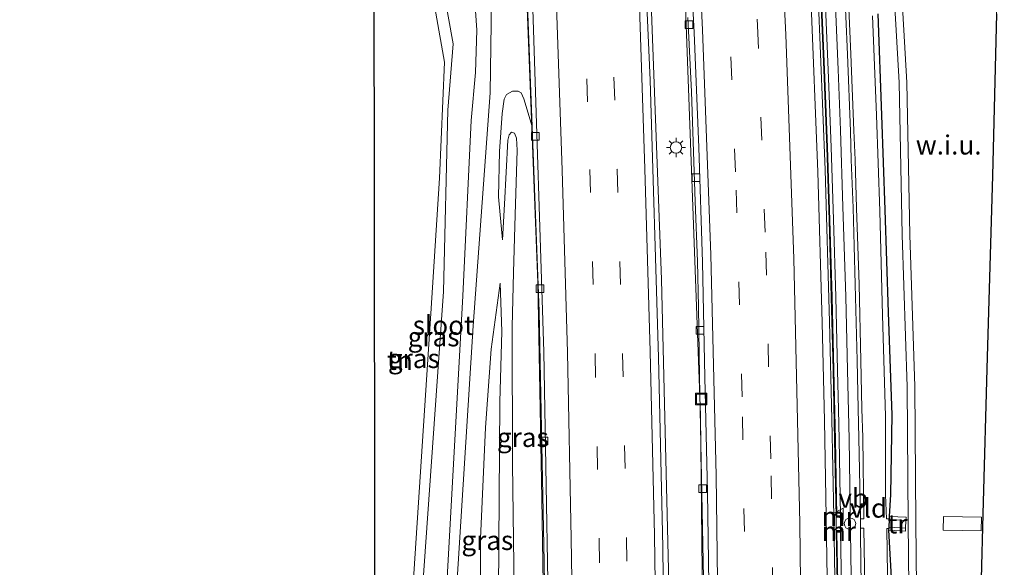
# Model space of a CAD drawing. Units: metres. Extents: x 99998 to 110006, y 418748 to 425003.
# Drawn here: x 104087 to 104216, y 421775 to 421847 of the extents above; entities that cross this region are included whole.
import ezdxf
from ezdxf.enums import TextEntityAlignment as Align

# ---------------------------------------------------------------- set-up
doc = ezdxf.new("R2010")
doc.units = ezdxf.units.M
doc.linetypes.add('VW-3-9_STREEP', pattern=[12, 3, -9])
doc.layers.get('0').update_dxf_attribs({"lineweight": 25})
for name, color, linetype, lineweight in [('B-ME-BV-GELEIDECONSTRUCTIE-BARRIER-L-B1', 213, 'BV-STEPBARRIER', 18), ('B-ME-BV-GELEIDECONSTRUCTIE-GELEIDERAIL-L-B1', 213, 'BV-GELEIDERAIL', 18), ('B-ME-GR-BOMENSTRUIKEN-GV-B6', 93, 'Continuous', 18), ('B-ME-GW-INSTEEKWATERGANG-L-B1', 10, 'Continuous', 25), ('B-ME-GW-KRUINLIJN-L-B1', 93, 'Continuous', 18), ('B-ME-GW-TEENLIJN-L-B1', 93, 'Continuous', 18), ('B-ME-IE-GRASLAND-GV-B6', 93, 'Continuous', 18), ('B-ME-IE-GRONDWERKLIJN-GROND_INGERICHT-GV-B6', 253, 'Continuous', 18), ('B-ME-IE-GRONDWERKLIJN-GROND_NIETINGERICHT-GV-B6', 253, 'Continuous', 18), ('B-ME-IE-INRICHTINGSELEMENT-S-B1', 253, 'Continuous', 18), ('B-ME-IE-MEUBILAIR_WEGMEUBILAIR-LICHTMAST-S-B1', 8, 'Continuous', 18), ('B-ME-KG-KADASTRAAL-OPNAMEDTMGRENS-L-B1', 10, 'Continuous', 25), ('B-ME-KW-GELUIDSWERING-GV-B6', 8, 'Continuous', 18), ('B-ME-KW-KUNSTWERK-GELUIDSWERING_VLUCHTDEUR-S-B1', 8, 'Continuous', 18), ('B-ME-KW-SCHERM-L-B1', 8, 'Continuous', 18), ('B-ME-MW-MUUR-GV-B6', 8, 'IE-TERREINAFSCHEIDING-KUNSTMATIG', 18), ('B-ME-MW-MUUR-L-B1', 8, 'IE-TERREINAFSCHEIDING-KUNSTMATIG', 18), ('B-ME-OG-BEBOUWING-GV-B6', 173, 'Continuous', 18), ('B-ME-OG-WATER-GV-B6', 153, 'Continuous', 18), ('B-ME-VH-VERH_SOORT-BETON-OVERIG-GV-B6', 8, 'IE-TERREINAFSCHEIDING-NATUURLIJK-HOUTWAL', 18), ('B-ME-VH-VERH_SOORT-BITUMEN-GV-B6', 8, 'IE-TERREINAFSCHEIDING-NATUURLIJK-HOUTWAL', 18), ('B-ME-VH-VERH_SOORT-GV-B6', 8, 'Continuous', 18), ('B-ME-VV-KOLK-S-B1', 8, 'Continuous', 18), ('B-ME-VW-MARKERING-39STREEP-015-L-B1', 255, 'VW-3-9_STREEP', 18), ('B-ME-VW-MARKERING-STREEP-015-L-B1', 7, 'Continuous', 18), ('B-ME-VW-MEUBILAIR_WEGMEUBILAIR-VERKEERSBORD-S-B1', 8, 'Continuous', 18)]:
    doc.layers.add(name, color=color, linetype=linetype, lineweight=lineweight)
doc.styles.add('NLCS-ISO', font='NLCS-ISO.TTF')
doc.linetypes.add('BV-GELEIDERAIL', pattern='A,10,-3,[108,NLCS.SHX,S=1,R=0,X=0,Y=0],-3', length=16)
doc.linetypes.add('BV-STEPBARRIER', pattern='A,1,-1,[16,NLCS.SHX,S=1,R=0,X=-1,Y=0],1', length=3)
doc.linetypes.add('IE-TERREINAFSCHEIDING-KUNSTMATIG', pattern='A,4,[82,NLCS.SHX,S=0.75,R=90,X=0,Y=0],4,-2', length=10)
doc.linetypes.add('IE-TERREINAFSCHEIDING-NATUURLIJK-HOUTWAL', pattern='A,7,-1.5,[67,NLCS.SHX,S=0.75,R=45,X=0,Y=0],-1.5,7,-1.5,[70,NLCS.SHX,S=0.75,R=0,X=0,Y=0],-1.5', length=20)

# ---------------------------------------------------------------- blocks, each defined once
blk = doc.blocks.new('put')
for p, q in [((0.75, 0.75), (-0.75, 0.75)), ((-0.75, 0.75), (-0.75, -0.75)), ((0.75, -0.75), (0.75, 0.75)), ((-0.75, -0.75), (0.75, -0.75))]:
    blk.add_line(p, q)
blk.add_lwpolyline([(-0.625, 0.625), (0.625, 0.625), (0.625, -0.625), (-0.625, -0.625)], close=True)
blk = doc.blocks.new('verkeersbord')
for p, q in [((0, 0.75), (-0.75, -0.625)), ((0.75, -0.625), (0, 0.75)), ((-0.75, -0.625), (0.75, -0.625))]:
    blk.add_line(p, q)
blk = doc.blocks.new('dtb')
blk.add_circle((0, 0), 0.75)
blk = doc.blocks.new('kolk')
blk.add_lwpolyline([(-0.5, -0.5), (0.5, -0.5), (0.5, 0.5), (-0.5, 0.5)], close=True)
blk = doc.blocks.new('lantaarnpaal')
for p, q in [((-0.75, 0), (-1.25, 0)), ((-0.88, 0.88), (-0.53, 0.53)), ((0, 0.75), (0, 1.25)), ((0.53, 0.53), (0.88, 0.88)), ((0.75, 0), (1.25, 0)), ((-0.53, -0.53), (-0.88, -0.88)), ((0, -0.75), (0, -1.25)), ((0.53, -0.53), (0.88, -0.88))]:
    blk.add_line(p, q)
blk.add_circle((0, 0), 0.75)

msp = doc.modelspace()

# ---------------------------------------------------------------- linework, layer by layer
at = {"layer": 'B-ME-BV-GELEIDECONSTRUCTIE-BARRIER-L-B1'}
msp.add_polyline3d([(104194.25, 421743.25, 1.21), (104194.21, 421752.48, 1.26), (104194.16, 421760.92, 1.31), (104194.04, 421770.93, 1.34), (104193.9, 421779.85, 1.37), (104193.87, 421781.8, 1.38), (104193.67, 421791.75, 1.4), (104193.48, 421800.91, 1.4), (104193.25, 421810.42, 1.4), (104192.97, 421820.46, 1.4), (104192.65, 421830, 1.41), (104192.29, 421840.08, 1.43), (104191.91, 421848.29, 1.46)], dxfattribs=at)
at = {"layer": 'B-ME-BV-GELEIDECONSTRUCTIE-GELEIDERAIL-L-B1'}
for points in [[(104134.22, 422089.17, 0.57), (104134.22, 422089.15, 0.57), (104138.74, 422047.01, 0.57), (104142.88, 422005.16, 0.58), (104143.62, 421995.85, 0.58), (104150.57, 421906.6, 0.6), (104152.98, 421862.71, 0.7), (104154.91, 421812.34, 0.6), (104155.45, 421784.1, 0.73), (104155.96, 421750.88, 0.73), (104155.96, 421746.92, 0.73)], [(104172.37, 421746.18, 0.9), (104172.41, 421756.8, 0.88), (104171.05, 421812.72, 0.93), (104168.96, 421868.63, 1.07), (104165.66, 421924.61, 0.98), (104162.38, 421972.41, 0.97), (104157.18, 422032.52, 1), (104151.57, 422087.06, 0.94)], [(104155.63, 422086.57, 0.99), (104163.58, 422006.74, 1.18), (104169.43, 421937.26, 1.15), (104173.36, 421870.86, 1.18), (104176.16, 421795.03, 1.07), (104176.7, 421745.98, 1.05)]]:
    msp.add_polyline3d(points, dxfattribs=at)
at = {"layer": 'B-ME-GR-BOMENSTRUIKEN-GV-B6'}
msp.add_polyline3d([(104174.53, 421846.9, 0.37), (104174.97, 421837.22, 0.33), (104175.49, 421822.9, 0.23), (104175.78, 421815.05, 0.19), (104175.89, 421809.14, 0.16), (104176.05, 421800.06, 0.15), (104176.58, 421771.55, 0.11), (104176.89, 421751.02, 0.03), (104176.93, 421745.97, 0.03), (104171.58, 421746.21, 0.22), (104171.25, 421777.76, 0.24), (104170.7, 421802.52, 0.26), (104169.6, 421838.72, 0.35), (104167.76, 421879.81, 0.35)], dxfattribs=at)
at = {"layer": 'B-ME-GW-INSTEEKWATERGANG-L-B1'}
msp.add_polyline3d([(104201.67, 421742.78, 0.03), (104201.58, 421755.46, 0), (104201.44, 421768.38, -0.01), (104200.78, 421779.98, 0.03), (104200.79, 421780.22, 0.06), (104200.8, 421780.38, 0.03), (104200.85, 421781.38, 0.03), (104200.85, 421781.49, 0.11), (104200.87, 421781.78, 0.09), (104201.04, 421784.66, 0.06), (104201.19, 421795.04, 0.05), (104200.72, 421808.4, 0.09), (104200.27, 421821.83, 0.11), (104199.87, 421834.15, 0.11), (104199.39, 421847.4, 0.12)], dxfattribs=at)
at = {"layer": 'B-ME-GW-KRUINLIJN-L-B1'}
for points in [[(104150.32, 421817.9, 0.58), (104150.55, 421822.55, 0.64), (104151, 421830.89, 0.66), (104151.17, 421831.6, 0.67), (104151.48, 421831.97, 0.67), (104151.88, 421831.83, 0.67), (104152.14, 421831.15, 0.68), (104152.24, 421829.62, 0.68), (104151.95, 421821.18, 0.68), (104151.76, 421813.65, 0.62), (104151.56, 421806.53, 0.94), (104151.62, 421788.64, 0.94), (104151.85, 421768.91, 0.95), (104152.21, 421748.81, 0.93)], [(104149.93, 421745.1, 0.87), (104149.77, 421771.92, 0.85), (104149.97, 421796.73, 0.94), (104150.22, 421805.92, 0.92), (104150.01, 421812.23, 0.58)]]:
    msp.add_polyline3d(points, dxfattribs=at)
at = {"layer": 'B-ME-GW-TEENLIJN-L-B1'}
for points in [[(104150.32, 421817.9, 0.58), (104149.76, 421823.51, 0.47), (104149.91, 421829.44, 0.4), (104150.25, 421834.38, 0.36), (104150.51, 421836.26, 0.34), (104150.82, 421836.86, 0.33), (104151.62, 421837.31, 0.33), (104152.36, 421837.3, 0.32), (104152.76, 421837.09, 0.32), (104153.11, 421836.3, 0.36), (104154.18, 421832.67, -0.27)], [(104150.01, 421812.23, 0.58), (104148.82, 421803.61, 0.37), (104148.09, 421793.38, 0.12), (104147.45, 421778.89, -0.01), (104147.48, 421765.02, -0.05), (104146.42, 421750.18, -0.31)]]:
    msp.add_polyline3d(points, dxfattribs=at)
at = {"layer": 'B-ME-IE-GRASLAND-GV-B6'}
for points in [[(104152.51, 421875.8, -0.34), (104154.18, 421832.67, -0.27), (104153.11, 421836.3, 0.36), (104152.76, 421837.09, 0.32), (104152.36, 421837.3, 0.32), (104151.62, 421837.31, 0.33), (104150.82, 421836.86, 0.33), (104150.51, 421836.26, 0.34), (104150.25, 421834.38, 0.36), (104149.91, 421829.44, 0.4), (104149.76, 421823.51, 0.47), (104150.32, 421817.9, 0.58), (104150.55, 421822.55, 0.64), (104151, 421830.89, 0.66), (104151.17, 421831.6, 0.67), (104151.48, 421831.97, 0.67), (104151.88, 421831.83, 0.67), (104152.14, 421831.15, 0.68), (104152.24, 421829.62, 0.68), (104151.95, 421821.18, 0.68), (104151.76, 421813.65, 0.62), (104151.56, 421806.53, 0.94), (104151.62, 421788.64, 0.94), (104151.85, 421768.91, 0.95)], [(104143.24, 421747.5, -0.61), (104141.62, 421747.57, -1.42), (104142.11, 421756.49, -1.42), (104145.13, 421810.57, -1.42), (104146.22, 421833.45, -1.42), (104146.76, 421839.75, -1.42), (104146.94, 421845.26, -1.42), (104146.44, 421852.86, -1.38), (104144.75, 421859.94, -1.38), (104133.7, 421859.22, -1.38), (104133.76, 421860.41, -0.8), (104143.88, 421862.98, -0.75), (104146.74, 421859.86, 0.13), (104148.9, 421852.23, 0.14), (104148.7, 421837.1, 0.14), (104146.46, 421806.68, -0.16), (104144.21, 421770.78, -0.39), (104143.38, 421749.7, -0.6), (104143.24, 421747.5, -0.61)], [(104137.7, 421747.75, -0.71), (104138.21, 421766.31, -0.62), (104140.94, 421808.28, -0.69), (104142.06, 421825.95, -0.69), (104142.72, 421841.09, -0.71), (104140.48, 421853.92, -0.75), (104133.56, 421855.92, -0.77), (104133.61, 421857.12, -1.39), (104141.98, 421853.86, -1.38), (104143.88, 421843.48, -1.31), (104143.18, 421834.83, -1.34), (104142.6, 421811.13, -1.36), (104138.97, 421759.92, -1.3), (104138.63, 421747.71, -1.42), (104137.7, 421747.75, -0.71)], [(104201.09, 421856.64, -1.5), (104202.13, 421838.41, -1.5), (104202.5, 421818.53, -1.5), (104203.15, 421798.72, -1.5), (104203.31, 421781.02, -1.5), (104203.38, 421772.55, -1.5), (104203.63, 421753.33, -1.5)], [(104144.21, 421770.78, -0.39), (104146.46, 421806.68, -0.16), (104148.7, 421837.1, 0.14), (104148.9, 421852.23, 0.14)], [(104195.38, 421852.14, 0.45), (104195.81, 421842.11, 0.44), (104196.19, 421832.16, 0.44), (104196.35, 421828.35, 0.44), (104196.55, 421822.03, 0.42), (104196.7, 421817.09, 0.42), (104196.87, 421812.06, 0.41), (104197.09, 421802.16, 0.4), (104197.26, 421795.83, 0.39), (104197.35, 421792.1, 0.38), (104197.49, 421781.47, 0.36), (104197.07, 421781.46, 0.33), (104196.85, 421792.03, 0.38), (104196.76, 421795.84, 0.38), (104196.61, 421802.15, 0.42), (104196.38, 421812.06, 0.4), (104196.24, 421817.12, 0.4), (104196.09, 421822.07, 0.43), (104195.84, 421828.33, 0.42), (104195.74, 421832.1, 0.43), (104195.37, 421842.1, 0.4), (104194.92, 421852.06, 0.43)], [(104194.44, 421781.89, 1.19), (104193.97, 421781.89, 1.22), (104193.8, 421791.81, 1.23), (104193.59, 421800.92, 1.24), (104193.35, 421810.42, 1.27), (104193.07, 421820.48, 1.24), (104192.74, 421829.99, 1.26), (104192.38, 421840.11, 1.25), (104192.03, 421848.29, 1.29)], [(104192.49, 421848.35, 1.26), (104192.86, 421840.09, 1.25), (104193.23, 421829.97, 1.25), (104193.52, 421820.53, 1.22), (104193.83, 421810.47, 1.27), (104194.08, 421800.86, 1.22), (104194.19, 421795.76, 1.22), (104194.27, 421791.84, 1.22), (104194.44, 421781.89, 1.19)], [(104199.39, 421847.4, 0.12), (104199.87, 421834.15, 0.11), (104200.27, 421821.83, 0.11), (104200.72, 421808.4, 0.09), (104201.19, 421795.04, 0.05), (104201.04, 421784.66, 0.06), (104200.87, 421781.78, 0.09), (104200.85, 421781.49, 0.11), (104200.48, 421781.47, 0.15), (104200.34, 421784.6, 0.18), (104200.31, 421794.86, 0.16), (104199.95, 421808.07, 0.2), (104199.61, 421821.64, 0.24), (104199.17, 421834.17, 0.23), (104198.64, 421847.13, 0.25)], [(104203.63, 421753.33, -1.5), (104201.67, 421742.78, 0.03), (104201.58, 421755.46, 0), (104201.44, 421768.38, -0.01), (104200.78, 421779.98, 0.03), (104202.94, 421779.88, -1.13), (104202.95, 421780.28, -1.13), (104203, 421781.28, -1.13), (104203.02, 421781.68, -1.14), (104200.87, 421781.78, 0.09), (104201.04, 421784.66, 0.06), (104201.19, 421795.04, 0.05), (104200.72, 421808.4, 0.09), (104200.27, 421821.83, 0.11), (104199.87, 421834.15, 0.11), (104199.39, 421847.4, 0.12)], [(104151.76, 421813.65, 0.62), (104151.95, 421821.18, 0.68), (104152.24, 421829.62, 0.68), (104152.14, 421831.15, 0.68), (104151.88, 421831.83, 0.67), (104151.48, 421831.97, 0.67), (104151.17, 421831.6, 0.67), (104151, 421830.89, 0.66), (104150.55, 421822.55, 0.64), (104150.32, 421817.9, 0.58), (104149.76, 421823.51, 0.47), (104149.91, 421829.44, 0.4), (104150.25, 421834.38, 0.36), (104150.51, 421836.26, 0.34), (104150.82, 421836.86, 0.33), (104151.62, 421837.31, 0.33), (104152.36, 421837.3, 0.32), (104152.76, 421837.09, 0.32), (104153.11, 421836.3, 0.36), (104154.18, 421832.67, -0.27), (104155.11, 421808.55, -0.24), (104155.76, 421775.81, -0.25), (104156.16, 421746.91, -0.22)], [(104151.85, 421768.91, 0.95), (104151.62, 421788.64, 0.94), (104151.56, 421806.53, 0.94), (104151.76, 421813.65, 0.62)], [(104149.93, 421745.1, 0.87), (104146.42, 421750.18, -0.31), (104147.48, 421765.02, -0.05), (104147.45, 421778.89, -0.01), (104148.09, 421793.38, 0.12), (104148.82, 421803.61, 0.37), (104150.01, 421812.23, 0.58), (104150.22, 421805.92, 0.92), (104149.97, 421796.73, 0.94), (104149.77, 421771.92, 0.85), (104149.93, 421745.1, 0.87)], [(104149.77, 421771.92, 0.85), (104149.97, 421796.73, 0.94), (104150.22, 421805.92, 0.92), (104150.01, 421812.23, 0.58), (104148.82, 421803.61, 0.37), (104148.09, 421793.38, 0.12), (104147.45, 421778.89, -0.01), (104147.48, 421765.02, -0.05)], [(104197.88, 421741.94, 0.29), (104197.43, 421742.05, 0.31), (104197.39, 421752.09, 0.29), (104197.29, 421761.99, 0.31), (104197.26, 421763.27, 0.32), (104197.24, 421767.08, 0.34), (104197.18, 421772.12, 0.36), (104197.12, 421775.18, 0.37), (104197.08, 421780.26, 0.39), (104197.48, 421780.27, 0.36), (104197.58, 421775.14, 0.33), (104197.65, 421772.03, 0.33), (104197.69, 421767.06, 0.33), (104197.76, 421763.27, 0.32), (104197.77, 421761.96, 0.32), (104197.91, 421752.09, 0.28), (104197.88, 421741.94, 0.29)], [(104201.67, 421742.78, 0.03), (104200.88, 421742.8, 0.13), (104200.82, 421755.41, 0.12), (104200.68, 421768.25, 0.14), (104200.5, 421780.22, 0.18), (104200.79, 421780.22, 0.06), (104200.78, 421779.98, 0.03), (104201.44, 421768.38, -0.01), (104201.58, 421755.46, 0), (104201.67, 421742.78, 0.03)], [(104194.8, 421742.32, 1.09), (104194.35, 421742.27, 1.07), (104194.29, 421752.5, 1.16), (104194.25, 421760.85, 1.18), (104194.14, 421770.91, 1.19), (104193.99, 421779.75, 1.26), (104194.46, 421779.75, 1.23), (104194.54, 421775.08, 1.19), (104194.61, 421771.03, 1.17), (104194.72, 421760.79, 1.18), (104194.8, 421752.45, 1.16), (104194.8, 421742.32, 1.09)]]:
    msp.add_polyline3d(points, dxfattribs=at)
at = {"layer": 'B-ME-IE-GRONDWERKLIJN-GROND_INGERICHT-GV-B6'}
msp.add_polyline3d([(104137.7, 421747.75, -0.71), (104133.66, 421747.93, -0.62), (104133.56, 421855.92, -0.77), (104140.48, 421853.92, -0.75), (104142.72, 421841.09, -0.71), (104142.06, 421825.95, -0.69), (104140.94, 421808.28, -0.69), (104138.21, 421766.31, -0.62), (104137.7, 421747.75, -0.71)], dxfattribs=at)
at = {"layer": 'B-ME-IE-GRONDWERKLIJN-GROND_NIETINGERICHT-GV-B6'}
for points in [[(104213.04, 421782.08, 0.12), (104212.59, 421765.22, 0.06), (104212.01, 421744.38, 0.07), (104204.63, 421753.34, -1.5), (104204.38, 421772.56, -1.5), (104204.31, 421781.03, -1.5), (104204.15, 421798.74, -1.5), (104203.5, 421818.56, -1.5), (104203.13, 421838.45, -1.5), (104202.09, 421856.67, -1.5), (104201.97, 421863.87, -1.5), (104202.15, 421872.68, -1.5), (104202.18, 421873.11, -1.5), (104203.08, 421889.32, -1.5), (104203.69, 421908.67, -1.5), (104206.91, 421916.53, -1.53), (104209.18, 421904, -0.5), (104215.85, 421887.4, -0.02), (104215.39, 421868.38, 0.07), (104214.85, 421847.4, 0.08), (104214.29, 421826.23, 0.09), (104213.63, 421802.62, 0.14), (104213.04, 421782.08, 0.12)], [(104207.86, 421779.98, -1.08), (104212.82, 421779.93, -0.19), (104212.88, 421781.71, -0.19), (104207.91, 421781.79, -1.1), (104207.86, 421779.98, -1.08)]]:
    msp.add_polyline3d(points, dxfattribs=at)
at = {"layer": 'B-ME-KG-KADASTRAAL-OPNAMEDTMGRENS-L-B1'}
for points in [[(104133.66, 421747.93, -0.62), (104133.56, 421855.92, -0.77), (104133.61, 421857.12, -1.39), (104133.7, 421859.22, -1.38), (104133.76, 421860.41, -0.8), (104145.19, 421898.77, 0.03), (104138.54, 421930.9, -0.39), (104136.15, 421938.59, -0.38), (104104.76, 421973.41, -0.78), (104104.88, 421976.1, -1.36), (104129.46, 421980.66, -1.36), (104128.28, 421982.27, -0.47), (104128.79, 421984.59, -0.47), (104126.99, 421987.91, -0.29), (104109.59, 421991.08, -1.36), (104111.17, 421992.78, -1.52), (104115.96, 421993.97, -0.77), (104091.52, 421995.27, -0.79), (104087.24, 421995.88, -0.73), (104098.96, 422018.52, -0.62), (104120.9, 422038.5, -0.94), (104108.4, 422086.55, -1.04), (104098.55, 422093.46, -0.92)], [(104214.85, 421847.4, 0.08), (104214.29, 421826.23, 0.09), (104213.63, 421802.62, 0.14), (104213.04, 421782.08, 0.12), (104212.59, 421765.22, 0.06), (104212.01, 421744.38, 0.07)]]:
    msp.add_polyline3d(points, dxfattribs=at)
at = {"layer": 'B-ME-KW-GELUIDSWERING-GV-B6'}
for points in [[(104194.92, 421852.06, 0.43), (104195.37, 421842.1, 0.4), (104195.74, 421832.1, 0.43), (104195.84, 421828.33, 0.42), (104196.09, 421822.07, 0.43), (104196.24, 421817.12, 0.4), (104196.38, 421812.06, 0.4), (104196.61, 421802.15, 0.42), (104196.76, 421795.84, 0.38), (104196.85, 421792.03, 0.38), (104197.07, 421781.46, 0.33), (104197.08, 421780.26, 0.39), (104197.12, 421775.18, 0.37), (104197.18, 421772.12, 0.36), (104197.24, 421767.08, 0.34), (104197.26, 421763.27, 0.32), (104197.29, 421761.99, 0.31), (104197.39, 421752.09, 0.29), (104197.43, 421742.05, 0.31)], [(104197.43, 421742.05, 0.31), (104194.8, 421742.32, 1.09), (104194.8, 421752.45, 1.16), (104194.72, 421760.79, 1.18), (104194.61, 421771.03, 1.17), (104194.54, 421775.08, 1.19), (104194.46, 421779.75, 1.23), (104194.46, 421779.95, 0.35), (104194.44, 421781.69, 0.36), (104194.44, 421781.89, 1.19), (104194.27, 421791.84, 1.22), (104194.19, 421795.76, 1.22), (104194.08, 421800.86, 1.22), (104193.83, 421810.47, 1.27), (104193.52, 421820.53, 1.22), (104193.23, 421829.97, 1.25), (104192.86, 421840.09, 1.25), (104192.49, 421848.35, 1.26)]]:
    msp.add_polyline3d(points, dxfattribs=at)
at = {"layer": 'B-ME-KW-SCHERM-L-B1'}
msp.add_polyline3d([(104193.78, 421848.41, 10.91), (104194.14, 421840.14, 10.9), (104194.45, 421832.19, 10.89), (104194.77, 421822.2, 10.89), (104195.13, 421810.5, 10.92), (104195.38, 421800.89, 10.87), (104195.57, 421791.87, 10.87), (104195.76, 421779.76, 10.88), (104195.9, 421771.04, 10.82), (104196.01, 421760.8, 10.83), (104196.1, 421752.46, 10.81), (104196.1, 421742.19, 10.74)], dxfattribs=at)
at = {"layer": 'B-ME-MW-MUUR-GV-B6'}
for points in [[(104194.44, 421781.69, 0.36), (104193.97, 421781.69, 0.36), (104193.97, 421781.89, 1.22), (104194.44, 421781.89, 1.19), (104194.44, 421781.69, 0.36)], [(104194.46, 421779.75, 1.23), (104193.99, 421779.75, 1.26), (104193.99, 421779.95, 0.35), (104194.46, 421779.95, 0.35), (104194.46, 421779.75, 1.23)]]:
    msp.add_polyline3d(points, dxfattribs=at)
at = {"layer": 'B-ME-MW-MUUR-L-B1'}
for p, q in [((104194.44, 421781.79, 1.39), (104193.98, 421781.79, 1.39)), ((104193.99, 421779.84, 1.37), (104194.46, 421779.85, 1.37))]:
    msp.add_line(p, q, dxfattribs=at)
at = {"layer": 'B-ME-OG-BEBOUWING-GV-B6'}
msp.add_polyline3d([(104203, 421781.28, -1.13), (104202.95, 421780.28, -1.13), (104200.8, 421780.38, 0.03), (104200.85, 421781.38, 0.03), (104203, 421781.28, -1.13)], dxfattribs=at)
at = {"layer": 'B-ME-OG-WATER-GV-B6'}
for points in [[(104141.62, 421747.57, -1.42), (104138.63, 421747.71, -1.42), (104138.97, 421759.92, -1.3), (104142.6, 421811.13, -1.36), (104143.18, 421834.83, -1.34), (104143.88, 421843.48, -1.31), (104141.98, 421853.86, -1.38), (104133.61, 421857.12, -1.39), (104133.7, 421859.22, -1.38), (104144.75, 421859.94, -1.38), (104146.44, 421852.86, -1.38), (104146.94, 421845.26, -1.42), (104146.76, 421839.75, -1.42), (104146.22, 421833.45, -1.42), (104145.13, 421810.57, -1.42), (104142.11, 421756.49, -1.42), (104141.62, 421747.57, -1.42)], [(104202.09, 421856.67, -1.5), (104203.13, 421838.45, -1.5), (104203.5, 421818.56, -1.5), (104204.15, 421798.74, -1.5), (104204.31, 421781.03, -1.5), (104204.38, 421772.56, -1.5), (104204.63, 421753.34, -1.5), (104203.63, 421753.33, -1.5), (104203.38, 421772.55, -1.5), (104203.31, 421781.02, -1.5), (104203.15, 421798.72, -1.5), (104202.5, 421818.53, -1.5), (104202.13, 421838.41, -1.5), (104201.09, 421856.64, -1.5)]]:
    msp.add_polyline3d(points, dxfattribs=at)
at = {"layer": 'B-ME-VH-VERH_SOORT-BETON-OVERIG-GV-B6'}
for points in [[(104152.51, 421875.8, -0.34), (104150.55, 421906.89, -0.21), (104146.56, 421962.53, -0.38), (104147.07, 421962.57, -0.42), (104149.12, 421934.58, -0.18), (104152.14, 421891.4, -0.19), (104154.26, 421848.02, -0.01), (104155.72, 421803.26, -0.12), (104156.54, 421755.93, -0.12), (104156.56, 421746.89, -0.12), (104156.16, 421746.91, -0.22), (104155.76, 421775.81, -0.25), (104155.11, 421808.55, -0.24), (104154.18, 421832.67, -0.27), (104152.51, 421875.8, -0.34)], [(104174.56, 421859.92, 0.42), (104175.34, 421844.94, 0.39), (104175.94, 421829.95, 0.32)], [(104193.74, 421771.06, 0.54), (104193.57, 421781.77, 0.55), (104193.33, 421794.47, 0.57), (104193.03, 421807.19, 0.57), (104192.45, 421827.02, 0.58), (104191.55, 421849.79, 0.65)], [(104192.03, 421848.29, 1.29), (104192.38, 421840.11, 1.25), (104192.74, 421829.99, 1.26), (104193.07, 421820.48, 1.24), (104193.35, 421810.42, 1.27), (104193.59, 421800.92, 1.24), (104193.8, 421791.81, 1.23), (104193.97, 421781.89, 1.22), (104193.97, 421781.69, 0.36), (104194.44, 421781.69, 0.36), (104194.46, 421779.95, 0.35), (104193.99, 421779.95, 0.35), (104193.99, 421779.75, 1.26), (104194.14, 421770.91, 1.19)], [(104175.94, 421829.95, 0.32), (104176.41, 421814.96, 0.21), (104176.75, 421799.97, 0.18), (104177.06, 421784.97, 0.16), (104177.3, 421769.97, 0.13), (104177.54, 421754.97, 0.06), (104177.63, 421745.94, 0.05), (104176.93, 421745.97, 0.03), (104176.89, 421751.02, 0.03), (104176.58, 421771.55, 0.11), (104176.05, 421800.06, 0.15), (104175.89, 421809.14, 0.16), (104175.78, 421815.05, 0.19), (104175.49, 421822.9, 0.23), (104174.97, 421837.22, 0.33), (104174.53, 421846.9, 0.37)]]:
    msp.add_polyline3d(points, dxfattribs=at)
at = {"layer": 'B-ME-VH-VERH_SOORT-BITUMEN-GV-B6'}
for points in [[(104167.76, 421879.81, 0.35), (104169.6, 421838.72, 0.35), (104170.7, 421802.52, 0.26), (104171.25, 421777.76, 0.24), (104171.58, 421746.21, 0.22)], [(104192.96, 421746.18, 0.45), (104177.63, 421745.94, 0.05), (104177.54, 421754.97, 0.06), (104177.3, 421769.97, 0.13), (104177.06, 421784.97, 0.16), (104176.75, 421799.97, 0.18), (104176.41, 421814.96, 0.21), (104175.94, 421829.95, 0.32), (104175.34, 421844.94, 0.39), (104174.56, 421859.92, 0.42)], [(104191.55, 421849.79, 0.65), (104192.45, 421827.02, 0.58), (104193.03, 421807.19, 0.57), (104193.33, 421794.47, 0.57), (104193.57, 421781.77, 0.55), (104193.74, 421771.06, 0.54), (104193.85, 421761.81, 0.5), (104193.93, 421746.26, 0.42), (104192.96, 421746.18, 0.45), (104192.84, 421761.7, 0.54), (104192.76, 421771.09, 0.57), (104192.58, 421781.79, 0.6), (104192.36, 421794.27, 0.58), (104192.06, 421807.11, 0.59), (104191.48, 421826.79, 0.62), (104190.57, 421849.72, 0.68)], [(104190.57, 421849.72, 0.68), (104191.48, 421826.79, 0.62), (104192.06, 421807.11, 0.59), (104192.36, 421794.27, 0.58), (104192.58, 421781.79, 0.6), (104192.76, 421771.09, 0.57), (104192.84, 421761.7, 0.54), (104192.96, 421746.18, 0.45)], [(104171.58, 421746.21, 0.22), (104170.55, 421746.26, 0.21), (104166.93, 421746.43, 0.14), (104163.34, 421746.59, 0.12), (104159.69, 421746.75, 0.04), (104156.56, 421746.89, -0.12), (104156.54, 421755.93, -0.12), (104155.72, 421803.26, -0.12), (104154.26, 421848.02, -0.01)]]:
    msp.add_polyline3d(points, dxfattribs=at)
at = {"layer": 'B-ME-VH-VERH_SOORT-GV-B6'}
for points in [[(104200.88, 421742.8, 0.13), (104197.88, 421741.94, 0.29), (104197.91, 421752.09, 0.28), (104197.77, 421761.96, 0.32), (104197.76, 421763.27, 0.32), (104197.69, 421767.06, 0.33), (104197.65, 421772.03, 0.33), (104197.58, 421775.14, 0.33), (104197.48, 421780.27, 0.36), (104197.08, 421780.26, 0.39), (104197.07, 421781.46, 0.33), (104197.49, 421781.47, 0.36), (104197.35, 421792.1, 0.38), (104197.26, 421795.83, 0.39), (104197.09, 421802.16, 0.4), (104196.87, 421812.06, 0.41), (104196.7, 421817.09, 0.42), (104196.55, 421822.03, 0.42), (104196.35, 421828.35, 0.44), (104196.19, 421832.16, 0.44), (104195.81, 421842.11, 0.44), (104195.38, 421852.14, 0.45)], [(104198.64, 421847.13, 0.25), (104199.17, 421834.17, 0.23), (104199.61, 421821.64, 0.24), (104199.95, 421808.07, 0.2), (104200.31, 421794.86, 0.16), (104200.34, 421784.6, 0.18), (104200.48, 421781.47, 0.15), (104200.85, 421781.49, 0.11), (104200.85, 421781.38, 0.03), (104200.8, 421780.38, 0.03), (104200.79, 421780.22, 0.06), (104200.5, 421780.22, 0.18), (104200.68, 421768.25, 0.14), (104200.82, 421755.41, 0.12), (104200.88, 421742.8, 0.13)], [(104203, 421781.28, -1.13), (104200.85, 421781.38, 0.03), (104200.85, 421781.49, 0.11), (104200.87, 421781.78, 0.09), (104203.02, 421781.68, -1.14), (104203, 421781.28, -1.13)], [(104212.88, 421781.71, -0.19), (104212.82, 421779.93, -0.19), (104207.86, 421779.98, -1.08), (104207.91, 421781.79, -1.1), (104212.88, 421781.71, -0.19)], [(104202.95, 421780.28, -1.13), (104202.94, 421779.88, -1.13), (104200.78, 421779.98, 0.03), (104200.79, 421780.22, 0.06), (104200.8, 421780.38, 0.03), (104202.95, 421780.28, -1.13)]]:
    msp.add_polyline3d(points, dxfattribs=at)
at = {"layer": 'B-ME-VW-MARKERING-39STREEP-015-L-B1'}
for points in [[(104141.96, 422088.22, 0.12), (104144.01, 422067.98, -0.04), (104145.41, 422053.76, -0.02), (104146.37, 422043.95, -0.01), (104148.7, 422019.76, -0.02), (104150.92, 421995.65, 0.02), (104153.02, 421971.44, 0.08), (104154.95, 421947.27, 0.02), (104156.62, 421923.06, 0.06), (104158.2, 421899.04, 0.05), (104159.67, 421875.08, 0.08), (104160.9, 421850.92, 0.19), (104161.73, 421827.07, 0.13), (104162.4, 421802.93, 0.06), (104162.93, 421778.75, 0.1), (104163.31, 421754.65, 0.11), (104163.34, 421746.59, 0.12)], [(104145.56, 422087.78, 0.24), (104147.58, 422067.89, 0.06), (104148.94, 422054.12, 0.07), (104149.95, 422043.98, 0.08), (104152.22, 422019.88, 0.09), (104154.45, 421995.87, 0.13), (104156.59, 421971.5, 0.22), (104158.51, 421947.37, 0.16), (104160.17, 421923.14, 0.17), (104161.78, 421899.07, 0.16), (104163.24, 421875.14, 0.18), (104164.45, 421851.12, 0.29), (104165.26, 421827.06, 0.21), (104165.98, 421803.03, 0.11), (104166.51, 421778.96, 0.14), (104166.89, 421754.89, 0.13), (104166.93, 421746.43, 0.14)], [(104160.98, 422085.93, 0.15), (104162.32, 422073.85, 0.16), (104166.79, 422030.48, 0.25), (104170.12, 421993.83, 0.32), (104173.48, 421952.37, 0.41), (104175.58, 421923.85, 0.48), (104178.03, 421884.73, 0.4), (104179.67, 421853.77, 0.53), (104180.84, 421824.4, 0.4), (104181.66, 421794.81, 0.35), (104182.14, 421763.81, 0.25), (104182.22, 421746.01, 0.21)], [(104164.63, 422085.49, 0.06), (104167.23, 422061.62, 0.09), (104170.53, 422029.19, 0.14), (104173.88, 421992.14, 0.24), (104177.73, 421944.3, 0.43), (104179.92, 421912.78, 0.55), (104182.43, 421870.65, 0.52), (104183.62, 421845.88, 0.59), (104184.7, 421816.3, 0.46), (104185.41, 421787.11, 0.44), (104185.83, 421753.52, 0.3), (104185.84, 421746.07, 0.29)]]:
    msp.add_polyline3d(points, dxfattribs=at)
at = {"layer": 'B-ME-VW-MARKERING-STREEP-015-L-B1'}
for points in [[(104138.2, 422088.67, -0.07), (104140.39, 422068.05, -0.09), (104141.81, 422053.35, -0.08), (104142.72, 422043.91, -0.07), (104145.05, 422019.89, -0.09), (104147.3, 421995.26, -0.09), (104149.35, 421971.06, -0.1), (104151.2, 421947.26, -0.12), (104152.92, 421923.35, -0.06), (104154.52, 421899.21, -0.07), (104155.99, 421874.94, -0.02), (104157.27, 421850.99, 0.08), (104158.1, 421826.98, 0.02), (104158.78, 421803.17, -0.04), (104159.28, 421778.93, 0), (104159.66, 421755.06, 0.03), (104159.69, 421746.75, 0.04)], [(104149.18, 422087.35, 0.15), (104151.15, 422068.41, 0.19), (104152.54, 422054.49, 0.21), (104153.58, 422044.06, 0.22), (104155.83, 422020.48, 0.18), (104158.11, 421996.18, 0.25), (104160.22, 421971.85, 0.36), (104162.17, 421947.57, 0.28), (104163.83, 421923.76, 0.29), (104165.44, 421899.18, 0.26), (104166.85, 421875.34, 0.29), (104168.09, 421851, 0.38), (104168.91, 421827.16, 0.32), (104169.6, 421803.3, 0.2), (104170.14, 421779.36, 0.22), (104170.51, 421754.87, 0.2), (104170.55, 421746.26, 0.21)], [(104157.32, 422086.36, 0.22), (104159.14, 422069.79, 0.24), (104162.59, 422036.57, 0.31), (104166.63, 421992.96, 0.38), (104170.53, 421944.12, 0.41), (104172.68, 421913.2, 0.42), (104175.2, 421871.08, 0.39), (104176.44, 421845.31, 0.43), (104177.51, 421815.93, 0.26), (104178.21, 421787.14, 0.21), (104178.64, 421752.94, 0.1), (104178.65, 421745.96, 0.1)], [(104189.49, 421746.12, 0.42), (104189.48, 421750.48, 0.43), (104189.16, 421780.88, 0.55), (104188.37, 421815.47, 0.57), (104187.33, 421844.65, 0.66), (104185.87, 421874.41, 0.58), (104183.5, 421914.34, 0.63), (104179.95, 421963.01, 0.32), (104176.21, 422007.25, 0.06), (104172.16, 422049.46, 0), (104168.32, 422085.05, -0.04)]]:
    msp.add_polyline3d(points, dxfattribs=at)

# ---------------------------------------------------------------- block references
at = {"layer": 'B-ME-IE-INRICHTINGSELEMENT-S-B1', "rotation": 90}
msp.add_blockref('put', (104176.26, 421797.11, 0.2), dxfattribs=at)
at = {"layer": 'B-ME-IE-MEUBILAIR_WEGMEUBILAIR-LICHTMAST-S-B1', "rotation": 90}
msp.add_blockref('lantaarnpaal', (104172.97, 421829.95, 0.29), dxfattribs=at)
at = {"layer": 'B-ME-KW-KUNSTWERK-GELUIDSWERING_VLUCHTDEUR-S-B1', "rotation": 90}
msp.add_blockref('dtb', (104195.69, 421780.85, 0.35), dxfattribs=at)
at = {"layer": 'B-ME-VV-KOLK-S-B1', "rotation": 90}
for p in [(104174.66, 421845.96, 0.32), (104154.61, 421831.42, -0.16), (104175.56, 421826.03, 0.22), (104155.22, 421811.51, -0.16), (104176.08, 421806.07, 0.09), (104155.71, 421791.62, -0.25), (104176.46, 421785.43, 0.08)]:
    msp.add_blockref('kolk', p, dxfattribs=at)
at = {"layer": 'B-ME-VW-MEUBILAIR_WEGMEUBILAIR-VERKEERSBORD-S-B1', "rotation": 90}
msp.add_blockref('verkeersbord', (104194.18, 421782.14, 1.21), dxfattribs=at)

# ---------------------------------------------------------------- texts
at = {"layer": 'B-ME-IE-GRASLAND-GV-B6', "ltscale": 0.2, "style": 'NLCS-ISO'}
for p in [(104141.3, 421805.24), (104138.72, 421802.41), (104152.96, 421792.11), (104148.32, 421778.66)]:
    msp.add_text('gras', height=2.5, dxfattribs=at).set_placement(p, align=Align.MIDDLE_CENTER)
at = {"layer": 'B-ME-IE-GRONDWERKLIJN-GROND_INGERICHT-GV-B6', "ltscale": 0.2, "style": 'NLCS-ISO'}
msp.add_text('tn', height=2.5, dxfattribs=at).set_placement((104136.9, 421802.17), align=Align.MIDDLE_CENTER)
at = {"layer": 'B-ME-IE-GRONDWERKLIJN-GROND_NIETINGERICHT-GV-B6', "ltscale": 0.2, "style": 'NLCS-ISO'}
msp.add_text('w.i.u.', height=2.5, dxfattribs=at).set_placement((104208.58, 421830.28), align=Align.MIDDLE_CENTER)
at = {"layer": 'B-ME-KW-KUNSTWERK-GELUIDSWERING_VLUCHTDEUR-S-B1', "ltscale": 0.2, "style": 'NLCS-ISO'}
msp.add_text('vld', height=2.5, dxfattribs=at).set_placement((104195.69, 421780.85, 0.35), align=Align.BOTTOM_LEFT)
at = {"layer": 'B-ME-MW-MUUR-GV-B6', "ltscale": 0.2, "style": 'NLCS-ISO'}
for p in [(104194.21, 421781.79), (104194.23, 421779.85)]:
    msp.add_text('mr', height=2.5, dxfattribs=at).set_placement(p, align=Align.MIDDLE_CENTER)
at = {"layer": 'B-ME-MW-MUUR-L-B1', "ltscale": 0.2, "style": 'NLCS-ISO'}
for p in [(104194.21, 421781.79), (104194.23, 421779.85)]:
    msp.add_text('mr', height=2.5, dxfattribs=at).set_placement(p, align=Align.MIDDLE_CENTER)
at = {"layer": 'B-ME-OG-BEBOUWING-GV-B6', "ltscale": 0.2, "style": 'NLCS-ISO'}
msp.add_text('tr', height=2.5, dxfattribs=at).set_placement((104201.9, 421780.83), align=Align.MIDDLE_CENTER)
at = {"layer": 'B-ME-OG-WATER-GV-B6', "ltscale": 0.2, "style": 'NLCS-ISO'}
msp.add_text('sloot', height=2.5, dxfattribs=at).set_placement((104142.57, 421806.74), align=Align.MIDDLE_CENTER)
at = {"layer": 'B-ME-VW-MEUBILAIR_WEGMEUBILAIR-VERKEERSBORD-S-B1', "ltscale": 0.2, "style": 'NLCS-ISO'}
msp.add_text('vb', height=2.5, dxfattribs=at).set_placement((104194.18, 421782.14, 1.21), align=Align.BOTTOM_LEFT)

doc.saveas('drawing.dxf')
